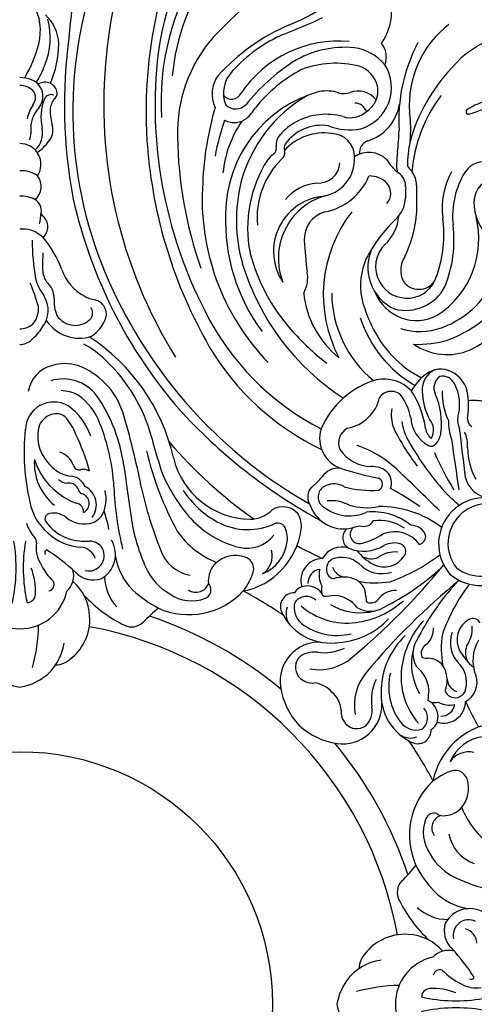
# Model space of a CAD drawing. Units: millimetres. Extents: x 1218 to 8778, y 1254 to 3036.
# Drawn here: x 2478 to 2568, y 2197 to 2392 of the extents above; entities that cross this region are included whole.
import ezdxf

# ---------------------------------------------------------------- set-up
doc = ezdxf.new("R2010")
doc.units = ezdxf.units.MM
doc.layers.add('H-08.木作(細線)', color=8, linetype='Continuous')

# ---------------------------------------------------------------- blocks, each defined once
blk = doc.blocks.new('*U9')
at = {"layer": 'H-08.木作(細線)'}
for centre, radius, start, end in [((89.79, -84.14), 9.13, 318.9033, 131.0967), ((90.67, -83.26), 9.13, 138.9033, 311.0967), ((90.58, -82.72), 7.82, 141.913, 308.087), ((89.25, -84.05), 7.82, 321.913, 128.087), ((71.29, -85.41), 8.99, 166.291, 186.8524), ((76.29, -81.93), 5.31, 284.6736, 353.7135), ((71.48, -73.11), 13.56, 270.8231, 298.2279), ((107.01, -85.61), 1.59, 116.1683, 209.0333), ((107.45, -91.71), 5.97, 54.5753, 94.5657), ((113.78, -77.7), 7.9, 239.2786, 291.7163), ((106.44, -78.4), 11.19, 299.2889, 320.7623), ((118.11, -89.04), 4.25, 27.6256, 109.4645), ((61.85, -92.36), 5.8, 96.8886, 154.3561), ((63.32, -102.36), 15.91, 80.603, 97.8354), ((66.06, -85.14), 1.53, 264.586, 333.5542), ((286.26, -1863.19), 1788.34, 96.69928, 97.01477), ((71.28, -93.13), 6.48, 86.5124, 114.8531), ((120.56, -57.67), 36.04, 232.5935, 250.488), ((109.67, -84.12), 4.63, 209.2984, 299.106), ((112.24, -83.33), 3.76, 249.3024, 298.2412), ((118.08, -92.13), 5.29, 68.3285, 130.8438), ((118.87, -89.15), 2.26, 330.957, 59.1314), ((121.87, -91.36), 4.29, 342.5839, 89.9314), ((60.1, -91.62), 2.61, 116.0505, 191.2407), ((63.07, -96.88), 8.65, 72.8282, 118.3994), ((66.13, -84.83), 3.82, 262.4457, 297.0141), ((10.94, 347.81), 441.61, 277.6824, 278.993), ((47.69, -36.46), 61.99, 293.7005, 301.3792), ((1179.08, -1075.81), 1475.27, 137.98156, 138.1019), ((201.42, -4.13), 133.41, 219.1186, 230.2202), ((132.47, -51.53), 50.56, 227.599, 243.4076), ((110.19, -84), 6.06, 251.0219, 317.0351), ((117.22, -87.9), 2.82, 274.8597, 341.5908), ((118.29, -90.31), 4.3, 330.1439, 15.0945), ((122.04, -91.89), 2.73, 358.1674, 81.5432), ((60.73, -92), 4.64, 152.3959, 217.8777), ((60.83, -79.39), 12.31, 267.953, 296.1871), ((66.6, -80.6), 9.84, 268.0737, 290.0864), ((43.06, -49.33), 56.07, 299.1923, 312.5734), ((10.66, -194.89), 133.41, 39.7798, 50.8814), ((111.35, -74.33), 17.54, 260.7086, 281.3488), ((116.86, -94.4), 3.53, 117.7006, 181.1145), ((117.7, -96.46), 5.75, 69.3178, 115.5779), ((118.98, -88.89), 2.32, 289.0809, 324.0659), ((60.22, -91.19), 4.46, 206.7828, 272.7411), ((59.8, -90.57), 2.75, 214.6557, 296.0769), ((66.88, -106.55), 14.73, 82.8956, 113.4843), ((68.17, -96.72), 3.34, 61.2005, 130.2607), ((68.22, -95.81), 3.91, 46.885, 82.9219), ((70.21, -93.88), 1.14, 331.7376, 53.3052), ((1082.62, -1066.22), 1394.91, 135.71117, 136.14294), ((103.12, -103.95), 19.83, 142.2228, 180.9495), ((64.2, -114.03), 36.04, 19.512, 37.4065), ((58.06, -125.95), 50.56, 26.5924, 42.401), ((107.37, -97.77), 4.39, 42.2807, 91.1964), ((124.92, -96.12), 3.63, 73.1969, 153.6145), ((118.64, -93.16), 3.46, 346.9603, 11.9037), ((125.12, -95.16), 2.65, 29.4359, 71.5155), ((65.34, -88.67), 10.33, 216.7426, 241.5379), ((70.37, -112.97), 18.18, 97.9539, 123.17), ((60.17, -83.26), 12.38, 271.2083, 298.1692), ((65.23, -91.07), 6.86, 273.3056, 330.7766), ((67.37, -91.99), 3.02, 279.2395, 323.1964), ((90.08, -97.86), 3.09, 106.1541, 180.6027), ((88.99, -96.84), 1.96, 20.6655, 83.2286), ((117.48, -82.5), 17.35, 228.0544, 262.6472), ((112.34, -93.9), 1.95, 207.8802, 293.8383), ((109.89, -94.54), 3.44, 340.6035, 1.2149), ((119.97, -100.64), 6.32, 94.1228, 142.3824), ((122.59, -69.24), 25.28, 263.0297, 267.9062), ((125.11, -97.34), 2.78, 35.0625, 132.7205), ((127.51, -96.57), 2.72, 344.9403, 91.6497), ((46.89, -59.23), 46.95, 296.4335, 307.2295), ((124.42, -125.28), 50.42, 144.6628, 152.3806), ((94.4, -101.11), 6.12, 125.7834, 201.8634), ((112.43, -92.6), 4.89, 237.948, 301.1992), ((114.43, -86.36), 11.42, 255.0139, 301.0495), ((117.06, -86.05), 13.77, 262.4799, 311.2798), ((120.37, -93.2), 10.59, 264.5214, 337.3065), ((123.51, -96.78), 4.01, 309.088, 14.959), ((125.43, -97.95), 3.68, 325.6695, 19.7766), ((65.68, -103.27), 7.62, 133.6603, 190.6075), ((67.9, -108.99), 11.3, 101.61, 126.1791), ((64.99, -89.38), 10.41, 278.1153, 301.3144), ((96.15, -105.34), 11.81, 140.8582, 186.5205), ((94.52, -104.06), 8.48, 144.8092, 188.5134), ((92.14, -100.49), 1.59, 60.9667, 153.8317), ((90.64, -103.14), 4.63, 330.894, 60.7016), ((89.03, -110.95), 17.35, 7.3528, 41.9456), ((119.85, -88.63), 15.11, 223.2581, 268.1504), ((63.29, -101.77), 2.8, 137.1707, 235.0745), ((65.12, -94.7), 7.08, 260.0668, 292.113), ((92.63, -116.05), 22.73, 134.1501, 160.6621), ((94.9, -101.15), 4.4, 161.9247, 207.9614), ((98.24, -100.92), 5.97, 175.4343, 215.4247), ((104.29, -100.84), 4.39, 178.8036, 227.7193), ((119, -90.68), 11.59, 256.3024, 307.3768), ((79.48, -105.35), 4.1, 138.2879, 185.3671), ((78.61, -104.71), 3.02, 67.8713, 136.341), ((84.22, -107.25), 7.9, 338.2837, 30.7214), ((90.52, -103.66), 6.06, 312.9649, 18.9781), ((80.86, -104.82), 17.54, 348.6512, 9.2914), ((95.16, -113.32), 15.11, 1.8496, 46.7419), ((74.7, -99.82), 17.21, 196.3924, 246.824), ((59.96, -111.83), 7.95, 10.4085, 77.484), ((21.53, -93.49), 57.18, 341.4299, 349.1188), ((78.86, -104.77), 1.27, 21.3974, 157.5935), ((60.64, -105.79), 19.47, 344.2227, 4.3725), ((71.31, -106.59), 12.21, 342.8585, 10.8863), ((76.1, -111.4), 14.95, 15.3615, 32.4183), ((89.86, -105.71), 3.76, 331.7588, 20.6976), ((100.43, -105.82), 1.95, 336.1617, 62.1198), ((92.89, -107.9), 11.42, 328.9505, 14.9861), ((99.13, -105.91), 4.89, 328.8008, 32.052), ((121.65, -96.05), 9.64, 244.8297, 277.5585), ((122.52, -111.38), 7.77, 352.0545, 91.9173), ((67.48, -105.44), 7.92, 304.7556, 357.8861), ((77.03, -110.06), 8.12, 314.2638, 24.6048), ((85.11, -107.18), 2.12, 338.1569, 61.185), ((84.93, -99.91), 11.19, 309.2377, 330.7111), ((100.93, -110.33), 3.53, 88.8855, 152.2994), ((101.07, -103.36), 3.44, 268.7851, 289.3965), ((122.61, -98.99), 10.08, 229.5129, 280.3665), ((123.63, -109.92), 4.37, 45.293, 99.3784), ((124.27, -108.56), 2.99, 311.8746, 35.6594), ((50.98, -118.11), 37.5, 11.635, 15.6921), ((88.81, -108.07), 1.82, 220.3737, 20.2866), ((98.65, -111.55), 5.29, 139.1562, 201.6715), ((102.99, -111.17), 5.75, 154.4221, 200.6822), ((107.17, -113.45), 6.32, 127.6176, 175.8772), ((92.58, -110.53), 13.77, 318.7202, 7.5201), ((70.76, -108.82), 3.37, 207.8539, 291.6158), ((89.29, -113.56), 7.16, 151.859, 187.0922), ((80.53, -111.08), 7.2, 288.1159, 4.2201), ((89.5, -108.98), 2.38, 221.2759, 329.8767), ((95.56, -111.59), 4.25, 160.5355, 242.3744), ((94.43, -110.69), 2.82, 288.4092, 355.1403), ((97.21, -112.47), 11.59, 322.6232, 13.6976), ((102.58, -115.12), 9.64, 352.4415, 25.1703), ((105.52, -116.08), 10.08, 349.6335, 40.4871), ((123.9, -108.15), 3.54, 264.5344, 311.8374), ((69.82, -109.67), 6.26, 252.4255, 341.0899), ((79.47, -112.27), 3.77, 171.3364, 237.0615), ((82.43, -113.04), 3.64, 147.4365, 206.0245), ((75.77, -116.06), 25.28, 2.0938, 6.9703), ((99.72, -113.84), 10.59, 292.6935, 5.4786), ((123.99, -116.87), 5.21, 94.7062, 139.6336), ((115.99, -110.26), 14.39, 317.253, 351.247), ((81.42, -113.88), 2.37, 198.368, 302.7396), ((95.68, -112.34), 2.26, 210.8686, 299.043), ((95.42, -112.45), 2.32, 305.9341, 340.9191), ((123.4, -117.47), 5.21, 130.3664, 175.2938), ((68.4, -126.13), 13.99, 37.7859, 49.8779), ((97.89, -115.34), 4.29, 180.0686, 287.4161), ((96.84, -111.76), 4.3, 254.9055, 299.8561), ((98.42, -115.52), 2.73, 188.4568, 271.8326), ((99.69, -112.11), 3.46, 258.0963, 283.0397), ((102.64, -118.39), 3.63, 116.3855, 196.8031), ((103.86, -118.58), 2.78, 137.2795, 234.9375), ((117.91, -115.99), 7.77, 178.0827, 277.9455), ((116.45, -117.1), 4.37, 170.6216, 224.707), ((81.37, -115.43), 2.86, 228.075, 299.2342), ((114.68, -117.38), 3.54, 318.1626, 5.4656), ((101.69, -118.6), 2.65, 198.4845, 240.5641), ((103.3, -116.98), 4.01, 255.041, 320.912), ((115.09, -117.74), 2.99, 234.3406, 318.1254), ((116.79, -109.46), 14.39, 278.753, 312.747), ((103.1, -120.98), 2.72, 178.3503, 285.0597), ((104.47, -118.9), 3.68, 250.2234, 304.3305)]:
    blk.add_arc(centre, radius, start, end, dxfattribs=at)
blk = doc.blocks.new('*U10')
at = {"layer": 'H-08.木作(細線)', "color": 0, "linetype": 'ByBlock', "lineweight": -2, "transparency": 16777216, "rotation": 270}
blk.add_blockref('*U9', (107527.75, 76643.64), dxfattribs=at)
blk = doc.blocks.new('*U13')
at = {"layer": 'H-08.木作(細線)'}
for centre, radius, start, end in [((123.19, -26.37), 106.56, 149.1197, 174.1944), ((116.28, -26.98), 91.28, 160.0243, 184.2175), ((89.95, -24.46), 63.22, 152.7716, 171.8179), ((78.25, -25.03), 50.29, 147.3881, 183.6368), ((72.39, -23.76), 42.37, 144.1206, 174.857), ((107.07, -76.88), 94.33, 124.5627, 136.8585), ((61.75, -6.96), 11.85, 326.377, 40.7402), ((-6.46, -11), 10.56, 345.6094, 29.5828), ((-154.26, 8.79), 165.34, 352.7685, 355.5272), ((93.51, -26.95), 83.01, 164.1437, 208.2183), ((42.72, 18.29), 30.08, 290.4142, 305.3735), ((-8.08, -12.41), 14.13, 337.5385, 15.0229), ((-0.56, -13.92), 8.29, 2.4775, 46.9666), ((14.33, 88.68), 107.29, 290.7106, 295.1618), ((69.07, -46.81), 40.17, 113.2619, 137.8722), ((64.3, -39.12), 29.96, 113.6674, 137.9061), ((97.05, -25.64), 19.96, 127.3407, 184.4308), ((100.89, -31.66), 20.37, 75.5212, 139.9712), ((-22.55, -6.7), 27.22, 329.8519, 345.2521), ((-12.66, -13.42), 20.38, 336.796, 359.5898), ((109.83, -25.64), 100.99, 172.2511, 190.693), ((59.98, -31.23), 28.77, 139.0546, 181.6273), ((63.22, -36.46), 23.41, 85.1043, 146.0095), ((68.18, -16.22), 4.36, 339.4268, 38.2335), ((107.77, -28.68), 32.77, 152.1233, 183.6935), ((115.57, -25.79), 88.79, 173.3165, 207.2324), ((64.29, -33.71), 19.41, 84.2849, 121.7441), ((64.97, -23.77), 9.46, 39.4549, 82.3746), ((111.23, -25.75), 94.61, 173.839, 211.8315), ((75.75, -50.44), 39.68, 123.1119, 141.2749), ((62.51, -36.31), 18.85, 75.6206, 110.8987), ((-11.03, -11.92), 17.06, 326.8553, 339.7932), ((46.49, -23.36), 6.18, 135.6488, 202.1575), ((69.55, -44.7), 29.42, 117.8852, 141.1737), ((65.35, -23.37), 5.62, 16.4395, 70.8082), ((65.05, -22.26), 8.51, 286.5223, 31.9398), ((110.96, -42.38), 35.02, 137.1325, 164.3627), ((-0.65, -29.11), 8.89, 70.202, 85.783), ((1.09, -24.02), 3.52, 6.4424, 68.8271), ((5.01, -23.49), 2.3, 62.335, 125.7705), ((44.22, -23.52), 6.15, 143.4264, 205.6856), ((0.14, -25.44), 3.57, 45.8887, 92.2688), ((0.99, -24.26), 2.15, 320.9289, 40.3237), ((5.06, -23.59), 2.37, 7.195, 64.7057), ((6.11, -23.44), 1.31, 304.2268, 6.3307), ((41.93, -22.49), 2.07, 219.0659, 334.8757), ((65.96, -47.37), 25.22, 105.442, 179.5497), ((60.69, -31.01), 8.07, 72.5373, 100.3004), ((64.07, -19.49), 3.94, 255.9363, 288.6208), ((66.89, -27.73), 4.77, 39.8673, 109.1317), ((66.2, -22.94), 4.69, 328.1863, 14.3478), ((0.97, -23.99), 3.63, 320.5244, 5.6803), ((13.95, -28.17), 9.75, 157.7705, 192.5321), ((6.25, -25.15), 1.49, 70.776, 153.2441), ((9.84, -26.91), 3.83, 141.3548, 176.371), ((70.94, -48.16), 28.07, 119.8857, 165.3334), ((66.22, -27.85), 2.53, 19.1237, 87.4491), ((107.08, -41.65), 29.64, 143.0033, 174.502), ((95.57, -37.38), 12.84, 79.805, 123.6651), ((9.9, -30.27), 8.61, 147.278, 167.9525), ((8.26, -30.4), 6.08, 137.4948, 174.0667), ((17.82, -26.68), 11.8, 179.91, 195.8815), ((99.59, -43.91), 63.44, 163.7787, 177.4181), ((42.74, -23.68), 2.82, 225.4133, 316.8053), ((37.7, -20.67), 10.54, 312.9721, 327.971), ((65.4, -23.34), 4.89, 253.0074, 311.1986), ((64.09, -21.04), 7.5, 307.1635, 324.3929), ((66.13, -24.1), 9.14, 286.9324, 350.7545), ((52.77, -30.43), 24.6, 354.1388, 7.5751), ((88.86, -27.06), 0.547, 137.6352, 224.9585), ((97.99, -48.59), 22.84, 98.1039, 111.5043), ((93.26, -46.47), 55.64, 161.3779, 168.9794), ((62.33, -41.4), 22.23, 145.8299, 174.2138), ((42.39, -25.46), 3.73, 240.1626, 277.5709), ((42.49, -25.22), 3.97, 275.7473, 307.0772), ((60.27, -39.21), 11.58, 118.6594, 138.8554), ((60.63, -40.11), 12.55, 74.5805, 118.1324), ((88.82, -25.06), 2.41, 261.7439, 289.3512), ((-3.8, -30.69), 6.08, 341.375, 8.6473), ((0.09, -31.3), 4.45, 311.8437, 13.2098), ((3.39, -30.76), 3.19, 318.403, 15.4715), ((59.71, -38.49), 8.76, 80.9695, 144.8495), ((65.28, -19.04), 11.59, 248.782, 280.8635), ((33.23, -29.76), 41.85, 352.7957, 358.5896), ((-2.04, -27.12), 9.71, 304.506, 323.6157), ((114.74, -30.63), 83.53, 180.9685, 199.1118), ((53.8, -33.64), 3.05, 137.649, 185.1793), ((60.2, -41.79), 10.54, 81.7745, 138.0139), ((61.66, -35.95), 4.59, 359.6118, 89.4187), ((69.8, -35.24), 2.6, 112.765, 184.7835), ((99.87, -37.81), 23.14, 167.8469, 179.9697), ((0.01, -37.75), 4.41, 61.245, 90.1918), ((0, -37.5), 4.2, 327.4297, 59.4232), ((119.21, -26.63), 94.22, 184.2999, 209.8825), ((49.07, -34.21), 1.72, 312.8561, 9.8669), ((50.98, -35.23), 1.47, 304.3918, 19.189), ((54.28, -34.36), 1.95, 152.4356, 191.5011), ((108.87, -38.83), 34.33, 173.6059, 178.2783), ((69.95, -50.05), 24.86, 147.3165, 191.3102), ((63.19, -48), 16.22, 134.5433, 185.3731), ((51.72, -38.24), 3.14, 118.0513, 149.058), ((58.84, -36.45), 7.42, 276.672, 3.5722), ((69.1, -40.05), 4.97, 44.3441, 125.1004), ((80.9, -31.64), 9.61, 210.935, 231.6161), ((91.91, -41.44), 4.5, 75.3095, 145.4805), ((0.42, -44.01), 5.27, 53.7777, 94.6163), ((59.06, -36.87), 4.32, 266.3619, 356.0929), ((80.41, -37.44), 5.86, 183.5443, 195.7295), ((91.17, -26.46), 18.37, 218.1442, 222.2748), ((73.91, -41.62), 4.62, 0, 37.4419), ((98.19, -46.12), 14.61, 150.6292, 187.5394), ((101.99, -47.64), 16.33, 147.6115, 186.3325), ((0.86, -41.82), 3.38, 309.8003, 37.4973), ((58.03, -35.11), 12.02, 281.3555, 337.2368), ((69.26, -44.54), 4.78, 43.3786, 91.7067), ((73.22, -41.82), 3.15, 358.7767, 57.1601), ((94.59, -44.9), 4.7, 91.7678, 179.454), ((82.73, -44.33), 46.63, 175.9702, 223.9597), ((74.84, -48.56), 31.95, 166.4102, 195.5032), ((59.52, -50.21), 9.05, 94.6315, 140.0013), ((70.29, -43.19), 3.12, 319.1197, 38.412), ((104.73, -43.31), 28.39, 177.1218, 181.739), ((167.14, -44.12), 88.65, 178.379, 181.9232), ((0.19, -50.08), 6.33, 63.4406, 91.7224), ((1.62, -46.67), 2.66, 351.5961, 58.0668), ((104.06, -23.31), 95.81, 192.7015, 220.7931), ((61.2, -54.69), 10.98, 97.8227, 213.8373), ((64.1, -56.07), 12.92, 107.1601, 201.4994), ((70.24, -43.84), 6.12, 312.4832, 356.9093), ((98.65, -45.18), 8.77, 177.8571, 230.5354), ((-16.76, -45.23), 21.09, 349.0011, 355.0075), ((5.04, -47.03), 0.797, 182.0969, 234.6685), ((2.76, -49.83), 2.82, 311.2291, 49.5995), ((77.71, -48.58), 36.99, 177.8176, 216.4777), ((61.84, -52.25), 5.55, 105.0172, 183.1975), ((86.69, -63.27), 26.62, 142.0272, 207.8934), ((93.97, -69.05), 28.5, 133.43, 152.9569), ((66.6, -47.1), 8.41, 312.0989, 355.979), ((55.35, -45.43), 23.25, 333.6486, 355.8895), ((59.38, -51.35), 24.56, 340.3395, 7.7667), ((72.92, -52.26), 17.93, 302.8015, 14.3698), ((0.34, -61.86), 11.59, 85.8967, 91.6822), ((0.58, -55.97), 5.7, 44.9047, 84.0326), ((60.83, -52.39), 25.1, 338.4688, 6.731), ((44.31, -52.84), 41.82, 179.5192, 189.9374), ((-10.71, -65.19), 20.26, 19.8688, 40.8412), ((188.32, -43.59), 132.33, 183.8838, 186.5737), ((77.86, -57.91), 8.97, 152.8219, 245.4219), ((76.62, -57.72), 6.19, 133.0235, 209.89), ((125.11, -58.4), 120.59, 178.3836, 179.955), ((81.13, -45.76), 36.73, 194.4491, 221.5839), ((80.68, -61.48), 13.24, 155.9996, 190.827), ((80.29, -58.45), 4.91, 146.6236, 205.1978), ((73.19, -42.54), 35.45, 296.7285, 336.822), ((9.26, -58.1), 4.74, 182.5119, 213.8327), ((17.18, -55.27), 9.35, 198.973, 241.9271), ((90.51, -43.05), 48.54, 196.8319, 236.949), ((12.41, -57.62), 9.6, 194.7224, 217.3036), ((51.13, -59.97), 5.86, 329.6749, 12.096), ((76.62, -57.82), 6.14, 209.0492, 342.9849), ((77.09, -52.23), 18.69, 289.9449, 339.4821), ((-30.45, -74.9), 35.39, 15.2928, 23.1997), ((2.59, -63.96), 4.22, 359.5383, 49.765), ((76.38, -57.59), 8.77, 255.0929, 332.8136), ((78.99, -58.36), 3.83, 214.7866, 325.1491), ((75.14, -47.36), 26.66, 291.2186, 329.254), ((0.21, -66.37), 5.42, 321.9187, 32.7068), ((14.28, -64.52), 7.48, 176.0065, 202.2565), ((16.01, -58.04), 6.36, 239.4889, 259.9933), ((14.25, -67.14), 2.91, 339.8409, 76.948), ((74.88, -61.05), 18.78, 185.7639, 231.421), ((84.45, -62.73), 22.72, 180.5012, 230.5449), ((94.29, -57.36), 27.42, 193.9306, 205.9024), ((78.51, -59.59), 8.77, 201.5184, 298.0418), ((-0.89, -66.06), 4.61, 316.9044, 6.1561), ((12.72, -66.92), 1.72, 326.2717, 41.5563), ((103.72, -23.04), 93.87, 207.3729, 240.4007), ((10.95, -65.07), 4.26, 212.3364, 318.8158), ((9.48, -64.75), 8.24, 305.1502, 335.6463), ((83.73, -43.08), 52.58, 206.3537, 242.7348), ((90.26, -60.37), 24.07, 198.0245, 239.9796), ((-0.15, -65.45), 4.58, 271.8488, 304.8586), ((-5.24, -63.43), 11.58, 311.0064, 327.1201), ((11.78, -64.05), 7.82, 213.5155, 288.1838), ((92.73, -35.66), 52.11, 221.4369, 232.1503), ((89.64, -60.17), 22.02, 204.6052, 242.6303), ((79.13, -57.51), 13.03, 253.2098, 289.4362), ((-7.34, -104.07), 38.71, 12.8182, 56.9764), ((-0.01, -69.73), 3.4, 270.1827, 314.125), ((4.38, -88.85), 17.85, 45.1426, 62.1955), ((81.79, -47.45), 51.4, 210.5399, 244.6034), ((78.82, -52.46), 20.63, 267.5814, 286.81), ((84.59, -63.3), 11.81, 235.7975, 292.602), ((7.89, -83.39), 6.27, 104.5265, 171.0847), ((8.98, -85.68), 8.77, 73.2537, 107.6989), ((6.29, -91.2), 14.87, 18.4715, 69.4382), ((-5.29, -99.84), 32.47, 14.6899, 46.7249), ((8.57, -88.38), 8.44, 38.0205, 106.6735), ((7.98, -89.87), 7.62, 62.0252, 88.4999), ((4.72, -92.86), 11.88, 20.3535, 54.8713), ((-11.09, -101.36), 31.98, 7.7554, 34.6357), ((6.75, -90.13), 5.63, 60.0634, 178.4416), ((2.53, -95.16), 12.16, 18.792, 54.6882), ((7.47, -90.76), 3.97, 102.0052, 154.2361), ((7.26, -89.43), 2.62, 43.411, 103.6628), ((1.49, -94.35), 10.2, 20.2292, 41.1876), ((-124.94, -130.19), 151.76, 10.9535, 16.7346), ((110.44, -14.41), 106.49, 222.1734, 241.5203), ((11.25, -91.28), 7.69, 163.09, 221.6526), ((-20.96, -103.49), 39.67, 3.2099, 21.8468), ((43.97, -94.54), 43.1, 173.9195, 192.9999), ((-28.63, -110.01), 44.09, 15.5812, 25.8083), ((139.44, -61.67), 117.21, 194.8, 198.5413), ((97.95, -33.99), 89.93, 220.5083, 234.9881), ((6.75, -98.39), 4.12, 19.0202, 74.4414), ((88.22, -79.14), 64.9, 193.3846, 208.4671), ((45.85, -91.85), 15.87, 193.241, 269.0508), ((13.68, -96.56), 10.8, 176.3395, 230.9243), ((15.52, -91.92), 13.22, 197.4009, 232.0757), ((11.21, -92.17), 7.1, 216.4689, 260.6729), ((11.75, -96.82), 1.13, 191.5455, 287.3455), ((683.15, -8.7), 668.41, 187.59478, 188.53438), ((9.85, -102.43), 3.27, 21.9588, 86.2367), ((12.6, -100.3), 2.47, 59.8029, 101.9973), ((58.32, -85.81), 32.74, 203.6279, 221.6255), ((9.4, -98.33), 2.25, 221.0148, 268.3254), ((9.73, -102.55), 2.01, 28.7858, 101.2829), ((11.13, -104.85), 4.04, 321.9967, 64.2987), ((81.45, -98.74), 62.86, 182.3077, 193.6736), ((15.33, -92.92), 12.32, 229.9037, 250.328), ((12.95, -101.31), 1.49, 190.3548, 244.563), ((11.78, -104.57), 1.98, 294.261, 74.5673), ((10.4, -103.74), 6.7, 334.6897, 14.7004), ((97.92, -85.4), 75.57, 192.1868, 202.0396), ((48.49, -91.3), 19.37, 213.5381, 241.4732), ((12.79, -102.15), 11.01, 190.9171, 234.7594), ((10.97, -106.15), 1.64, 352.2954, 82.5729), ((5.99, -107.61), 1.01, 122.2597, 207.4367), ((6.81, -110.19), 3.7, 51.0559, 111.6173), ((12.57, -104.31), 4.52, 296.0075, 329.5714), ((-4.94, -113.71), 22.95, 10.0476, 19.4621), ((45.4, -101.25), 6.47, 271.668, 314.3761), ((52.06, -109.15), 3.91, 39.4784, 123.0293), ((51.04, -109.06), 4.7, 352.1382, 30.6793), ((-56.71, -102.52), 34.99, 335.0946, 351.162), ((8.2, -106.51), 7.11, 196.1367, 222.0468), ((12.42, -103.13), 8.84, 214.0024, 252.5142), ((12.84, -102.74), 5.89, 230.9428, 286.8771), ((56.71, -102.52), 34.99, 188.838, 204.9054), ((48.22, -94.31), 19.55, 222.6618, 255.7663), ((45.13, -96.96), 12.79, 242.5799, 295.4831), ((51.02, -110.26), 1.79, 42.0255, 102.4258), ((47.89, -111.5), 5.09, 353.119, 28.7225), ((-41.29, -107.71), 14.54, 187.9072, 258.5682), ((-45.15, -100.4), 17, 291.2932, 325.3437), ((45.15, -100.4), 17, 214.6563, 248.7068), ((44.99, -106.77), 6.68, 256.3674, 321.9981), ((41.29, -107.71), 14.54, 281.4318, 352.0928), ((-97.95, -33.99), 89.93, 295.0048, 298.6242), ((-45.04, -111.15), 7.95, 186.9141, 248.052), ((-13.48, -114.69), 5.46, 148.5756, 241.7118), ((-9.11, -113.42), 5.85, 329.9813, 10.1519), ((-32.49, -117.34), 31.79, 347.5476, 9.5814), ((32.49, -117.34), 31.79, 170.4186, 192.4524), ((1.85, -112.32), 1.5, 357.4571, 44.3337), ((9.11, -113.42), 5.85, 169.8481, 210.0187), ((12.65, -103.07), 10.19, 232.4174, 267.0142), ((13.04, -101), 11.06, 252.7678, 273.8222), ((13.69, -115.27), 3.24, 33.0171, 88.4554), ((13.48, -114.69), 5.46, 298.2882, 31.4244), ((45.04, -111.15), 7.95, 291.948, 353.0859), ((97.95, -33.99), 89.93, 241.3758, 244.9952), ((-45.63, -114.92), 4.33, 165.6618, 236.5008), ((-42.71, -120.68), 5.8, 46.2378, 109.042), ((-35.08, -111.3), 7.61, 280.1268, 341.1815), ((-13.63, -114.86), 3.09, 154.0977, 282.7793), ((-11.89, -116.43), 3.2, 94.1728, 163.0087), ((17.58, -149.24), 42.23, 122.9301, 132.6435), ((-5.58, -114.39), 0.636, 330.214, 70.9735), ((5.58, -114.39), 0.636, 109.0265, 209.786), ((-17.58, -149.24), 42.23, 47.3565, 57.0699), ((11.89, -116.43), 3.2, 16.9913, 85.8272), ((13.63, -114.86), 3.09, 257.2207, 25.9023), ((35.08, -111.3), 7.61, 198.8185, 259.8732), ((42.71, -120.68), 5.8, 70.958, 133.7622), ((45.63, -114.92), 4.33, 303.4992, 14.3382), ((-43.82, -117.55), 2.48, 108.4487, 206.9886), ((-42.09, -119.82), 4.75, 4.6087, 44.4457), ((-31.43, -112.79), 12.71, 315.3957, 349.4776), ((-15.95, -110.54), 13.25, 313.8269, 333.9899), ((15.95, -110.54), 13.25, 206.0101, 226.1731), ((31.43, -112.79), 12.71, 190.5224, 224.6043), ((42.09, -119.82), 4.75, 135.5543, 175.3913), ((43.82, -117.55), 2.48, 333.0114, 71.5513), ((-33.23, -113.61), 13.77, 201.6259, 217.3719), ((-35.09, -112.84), 11.04, 299.1137, 336.4215), ((-14.6, -114.82), 4.9, 252.5643, 316.8984), ((-6.37, -118.83), 4.31, 165.3082, 226.6743), ((9.07, -121.87), 12.2, 158.4232, 183.3831), ((-9.07, -121.87), 12.2, 356.6169, 21.5768), ((6.37, -118.83), 4.31, 313.3257, 14.6918), ((14.6, -114.82), 4.9, 223.1016, 287.4357), ((35.09, -112.84), 11.04, 203.5785, 240.8863), ((33.23, -113.61), 13.77, 322.6281, 338.3741), ((-39.56, -119.83), 2.24, 323.1125, 10.0835), ((-34.91, -119.57), 2.59, 197.3902, 305.1589), ((-25.57, -118.99), 8.79, 316.5382, 359.6252), ((-4.25, -127.27), 9.59, 130.7961, 177.3837), ((-5.49, -120.53), 1.36, 161.2266, 259.3231), ((5.49, -120.53), 1.36, 280.6769, 18.7734), ((4.25, -127.27), 9.59, 2.6163, 49.2039), ((25.57, -118.99), 8.79, 180.3748, 223.4618), ((34.91, -119.57), 2.59, 234.8411, 342.6098), ((39.56, -119.83), 2.24, 169.9165, 216.8875), ((-33.48, -111.92), 14.67, 223.1912, 294.1948), ((-36.04, -121.68), 1.81, 163.5633, 246.6615), ((-34.03, -116.44), 7.42, 248.4718, 305.4596), ((-38.31, -104.5), 23.46, 297.5358, 312.7754), ((-33.26, -103.34), 28.27, 296.3492, 316.6292), ((-0.12, -119.94), 9.43, 192.3384, 270.7317), ((-1.44, -122.53), 1.67, 182.1112, 269.686), ((0.12, -119.94), 9.43, 269.2683, 347.6616), ((1.44, -122.53), 1.67, 270.314, 357.8888), ((33.26, -103.34), 28.27, 223.3708, 243.6508), ((38.31, -104.5), 23.46, 227.2246, 242.4642), ((33.48, -111.92), 14.67, 245.8052, 316.8088), ((34.03, -116.44), 7.42, 234.5404, 291.5282), ((36.04, -121.68), 1.81, 293.3385, 16.4367), ((-55.6, -159.02), 43.92, 44.7565, 50.1604), ((55.6, -159.02), 43.92, 129.8396, 135.2435), ((-22.15, -125.74), 3.27, 226.2916, 296.2287), ((-4.42, -127.63), 9.44, 175.1331, 207.7051), ((4.42, -127.63), 9.44, 332.2949, 4.8669), ((22.15, -125.74), 3.27, 243.7713, 313.7084), ((28.8, -128.18), 32.54, 180.8322, 195.8239), ((-28.8, -128.18), 32.54, 344.1761, 359.1678), ((-4.64, -128.12), 9.02, 205.613, 232.5844), ((1.4, -130.77), 10.27, 188.0603, 233.757), ((-1.4, -130.77), 10.27, 306.243, 351.9397), ((4.64, -128.12), 9.02, 307.4156, 334.387), ((-6.93, -131.88), 4.67, 226.8466, 267.9865), ((6.93, -131.88), 4.67, 272.0135, 313.1534), ((1.88, -129.45), 11.63, 235.6999, 260.6986), ((-1.88, -129.45), 11.63, 279.3014, 304.3001)]:
    blk.add_arc(centre, radius, start, end, dxfattribs=at)
blk = doc.blocks.new('*U14')
at = {"layer": 'H-08.木作(細線)', "color": 0, "linetype": 'ByBlock', "lineweight": -2, "transparency": 16777216}
blk.add_blockref('*U13', (107352.47, 76665.54), dxfattribs=at)
at = {"layer": 'H-08.木作(細線)', "color": 0, "linetype": 'ByBlock', "lineweight": -2, "transparency": 16777216, "rotation": 270}
blk.add_blockref('*U13', (107556.18, 76461.83), dxfattribs=at)
blk = doc.blocks.new('GR-210801')
at = {"layer": 'H-08.木作(細線)'}
for radius in [407, 403, 399, 374.5, 370.5, 364.5, 357, 349, 345, 50]:
    blk.add_circle((0, 0), radius, dxfattribs=at)
for radius, start, end in [(93, 55.8931, 61.552), (81, 50.3555, 71.522), (76, 10.436, 79.564), (81, 18.478, 39.6445), (93, 28.448, 34.1069)]:
    blk.add_arc((0, 0), radius, start, end, dxfattribs=at)
for name in ['*U14', '*U10']:
    blk.add_blockref(name, (-107352.47, -76461.83), dxfattribs=at)

msp = doc.modelspace()

# ---------------------------------------------------------------- block references
at = {"layer": 'H-08.木作(細線)'}
msp.add_blockref('GR-210801', (2478.13, 2197.3), dxfattribs=at)

doc.saveas('drawing.dxf')
